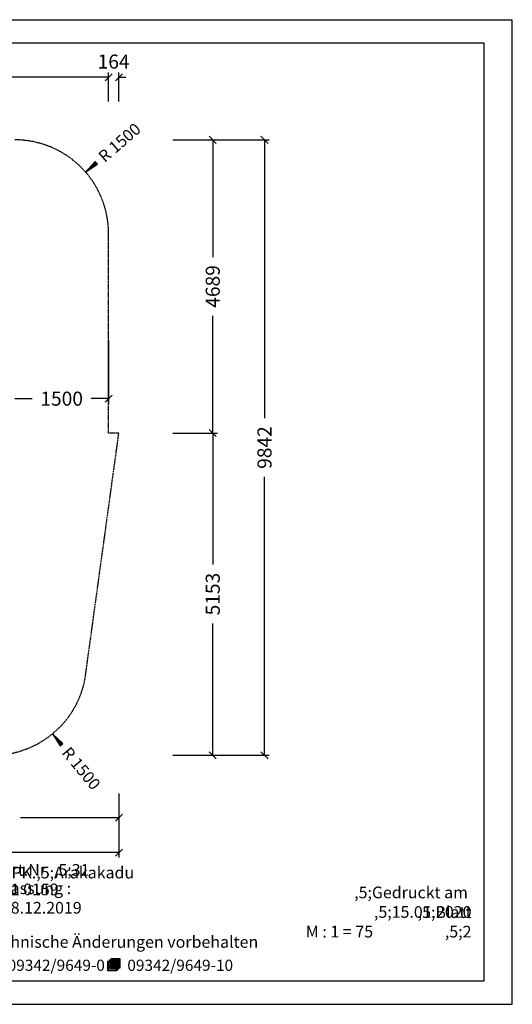
# Model space of a CAD drawing. Extents: x 0 to 22275, y 0 to 15750.
# Drawn here: x 14405 to 22275, y 0 to 15750 of the extents above; entities that cross this region are included whole.
import ezdxf
from ezdxf.enums import TextEntityAlignment as Align

# ---------------------------------------------------------------- set-up
doc = ezdxf.new("R2010")
doc.units = 0
doc.linetypes.add('DASHED', pattern=[19.05, 12.7, -6.35])
doc.layers.add('BEMAßUNG', color=7, linetype='Continuous')
doc.layers.add('DXF', color=7, linetype='Continuous')
doc.styles.add('ARIAL', font='arial.ttf')
doc.styles.add('ARIALB', font='txt')

# ---------------------------------------------------------------- blocks, each defined once
blk = doc.blocks.new('SLASH')
at = {"color": 0, "linetype": 'Continuous'}
blk.add_line((-12.7, -12.7), (12.7, 12.7), dxfattribs=at)
blk = doc.blocks.new('LONGARROW')
at = {"linetype": 'Continuous'}
blk.add_hatch(color=0, dxfattribs=at).paths.add_polyline_path([(0, 0), (50.8, -6.35), (50.8, 6.35)])
at = {"color": 0, "linetype": 'Continuous'}
blk.add_lwpolyline([(0, 0), (50.8, -6.35), (50.8, 6.35)], close=True, dxfattribs=at)

msp = doc.modelspace()

# ---------------------------------------------------------------- linework, layer by layer
at = {"color": 7, "linetype": 'Continuous'}
for p, q in [((0, 15750), (22275, 15750)), ((22275, 0), (22275, 15750)), ((0, 0), (22275, 0))]:
    msp.add_line(p, q, dxfattribs=at)
for points in [[(21825, 15375), (375, 15375), (375, 375), (21825, 375)], [(15980, 556), (15955, 556), (15955, 535), (15814, 535), (15814, 690), (15839, 690), (15839, 711), (15865, 711), (15865, 732), (16006, 732), (16006, 576), (15980, 576)], [(15948, 685), (15820, 685), (15820, 540), (15948, 540)], [(15839, 664), (15839, 669), (15929, 669), (15929, 664)], [(15839, 644), (15839, 649), (15929, 649), (15929, 644)], [(15845, 706), (15845, 690), (15955, 690), (15955, 561), (15974, 561), (15974, 706)], [(15871, 727), (15871, 711), (15980, 711), (15980, 581), (15999, 581), (15999, 727)], [(15839, 623), (15839, 628), (15929, 628), (15929, 623)], [(15839, 602), (15839, 608), (15929, 608), (15929, 602)], [(15839, 581), (15839, 587), (15929, 587), (15929, 581)], [(15839, 561), (15839, 566), (15929, 566), (15929, 561)]]:
    msp.add_lwpolyline(points, close=True, dxfattribs=at)
at = {"layer": 'BEMAßUNG', "color": 7, "linetype": 'Continuous'}
for p, q in [((15825, 14828), (14246, 14828)), ((15825, 14828), (15713, 14828)), ((15825, 14440), (15825, 14903)), ((15825, 14440), (15825, 14903)), ((15989, 14440), (15989, 14903)), ((15989, 14828), (16102, 14828)), ((16852, 13828), (17564, 13828)), ((16981, 13828), (18391, 13828)), ((17489, 13828), (17489, 11954)), ((18316, 13828), (18316, 9377)), ((15457, 13312), (15570, 13410)), ((17489, 9138), (17489, 11012)), ((15825, 10620), (15825, 9613)), ((14325, 9688), (14605, 9688)), ((15825, 9688), (15546, 9688)), ((16852, 9138), (17564, 9138)), ((17371, 9138), (17564, 9138)), ((17489, 9138), (17489, 7033)), ((18316, 3985), (18316, 8436)), ((17489, 3985), (17489, 6091)), ((14930, 4328), (15026, 4213)), ((16852, 3985), (17564, 3985)), ((16852, 3985), (18391, 3985)), ((15989, 3373), (15989, 2910)), ((15989, 3373), (15989, 2351)), ((15989, 2985), (14415, 2985)), ((15989, 2426), (10514, 2426))]:
    msp.add_line(p, q, dxfattribs=at)
at = {"layer": 'DXF', "color": 5, "linetype": 'DASHED'}
for points in [[(15825, 9138), (15825, 12328, 0.414214), (14325, 13828)], [(13975, 3985, 0.360578), (15449, 5207), (15989, 9138), (15825, 9138)]]:
    msp.add_lwpolyline(points, format="xyb", dxfattribs=at)

# ---------------------------------------------------------------- block references
at = {"layer": 'BEMAßUNG', "color": 7, "linetype": 'Continuous', "xscale": 4.429133858267717, "yscale": 4.429133858267717}
for name, p, rotation in [('SLASH', (15825, 14828), 180), ('SLASH', (15825, 14828), 180), ('SLASH', (17489, 13828), 270.0000000000001), ('SLASH', (18316, 13828), 270.0000000000001), ('LONGARROW', (15457, 13312), 41.01001729402317), ('SLASH', (15825, 9688), 180), ('SLASH', (17489, 9138), 90.00000000000006), ('SLASH', (17489, 9138), 270.0000000000001), ('LONGARROW', (14930, 4328), 309.5332323343064), ('SLASH', (17489, 3985), 90.00000000000006), ('SLASH', (18316, 3985), 90.00000000000006), ('SLASH', (15989, 2985), 180), ('SLASH', (15989, 2426), 180)]:
    msp.add_blockref(name, p, dxfattribs=dict(at, rotation=rotation))
msp.add_blockref('SLASH', (15989, 14828), dxfattribs=at)

# ---------------------------------------------------------------- texts
at = {"color": 7, "linetype": 'Continuous', "style": 'ARIAL'}
for s, p in [('Technische Änderungen vorbehalten ', (13830, 904)), ('M : 1 = 75', (18975, 1069))]:
    msp.add_text(s, height=187.5, dxfattribs=at).set_placement(p)
at = {"color": 7, "linetype": 'Continuous', "style": 'ARIALB', "width": 1.012757}
for s, p in [('09342/9649-0', (14212, 535)), ('09342/9649-10', (16124, 535))]:
    msp.add_text(s, height=178.77, dxfattribs=at).set_placement(p)
at = {"color": 7, "linetype": 'Continuous', "char_height": 150, "style": 'ARIAL'}
for s, insert, attachment_point in [('\\C7;\\H187,5;\\fArial|b0|i0;Art.Nr. \\H187,5;31 2011 0159', (13837, 1744), 7), ('\\C7;\\H187,5;\\fArial|b0|i0;SPK.\\H187,5;Arakakadu', (13837, 2014), 7), ('\\C7;\\H187,5;\\fArial|b0|i0;Fassung : \\H187,5;18.12.2019', (13837, 1451), 7), ('\\C7;\\H187,5;\\fArial|b0|i0;Gedruckt am  \\H187,5;15.01.2020', (21623, 1384), 9), ('\\C7;\\H187,5;\\fArial|b0|i0;Blatt \\H187,5;2', (21623, 1069), 9)]:
    msp.add_mtext(s, dxfattribs=dict(at, insert=insert, attachment_point=attachment_point))
at = {"layer": 'BEMAßUNG', "color": 7, "linetype": 'Continuous', "style": 'ARIAL'}
for s, p in [('164', (15905, 15080)), ('1500', (15075, 9688))]:
    msp.add_text(s, height=225, dxfattribs=at).set_placement(p, align=Align.MIDDLE_CENTER)
for s, height, rotation, p in [('R 1500', 187.5, 41.01, (16000, 13784)), ('4689', 225, 90, (17489, 11483)), ('9842', 225, 90, (18316, 8906)), ('5153', 225, 90, (17489, 6562)), ('R 1500', 187.5, 309.5332, (15388, 3774))]:
    msp.add_text(s, height=height, rotation=rotation, dxfattribs=at).set_placement(p, align=Align.MIDDLE_CENTER)

doc.saveas('drawing.dxf')
